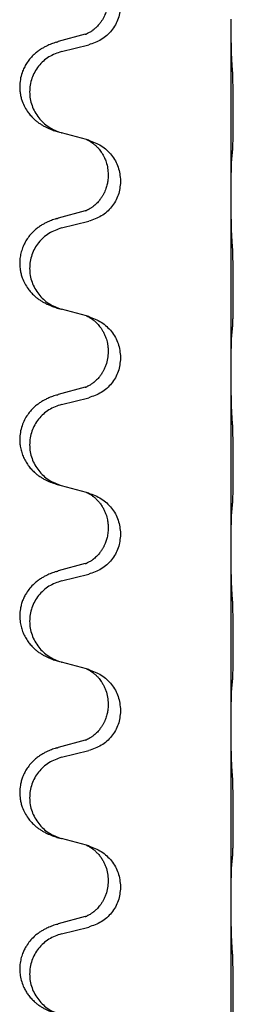
# Model space of a CAD drawing. Units: millimetres. Extents: x -554 to 1098, y -63 to 584.
# Drawn here: x 761 to 764, y 425 to 443 of the extents above; entities that cross this region are included whole.
import ezdxf

# ---------------------------------------------------------------- set-up
doc = ezdxf.new("R2010")
doc.units = ezdxf.units.MM

# ---------------------------------------------------------------- blocks, each defined once
blk = doc.blocks.new('HL50FU-0-110', base_point=(272.066, 260.709))
at = {"color": 7, "linetype": 'Continuous'}
for p, q in [((764.426, 442.555), (764.426, 442.57)), ((764.426, 439.395), (764.426, 442.555)), ((761.806, 442.301), (761.32, 442.168)), ((761.38, 441.99), (761.866, 442.11)), ((761.825, 440.407), (761.38, 440.528)), ((761.866, 440.395), (761.825, 440.407)), ((762.216, 439.776), (762.216, 439.761)), ((762.438, 439.664), (762.438, 439.649)), ((764.426, 439.38), (764.426, 439.395)), ((764.426, 436.22), (764.426, 439.38)), ((761.806, 439.126), (761.32, 438.993)), ((761.38, 438.815), (761.866, 438.935)), ((761.825, 437.232), (761.38, 437.353)), ((761.866, 437.22), (761.825, 437.232)), ((762.216, 436.601), (762.216, 436.586)), ((762.438, 436.489), (762.438, 436.474)), ((764.426, 436.205), (764.426, 436.22)), ((764.426, 433.045), (764.426, 436.205)), ((761.806, 435.951), (761.32, 435.818)), ((761.38, 435.64), (761.866, 435.76)), ((761.825, 434.057), (761.38, 434.178)), ((761.866, 434.045), (761.825, 434.057)), ((762.216, 433.426), (762.216, 433.411)), ((762.438, 433.314), (762.438, 433.299)), ((764.426, 433.03), (764.426, 433.045)), ((764.426, 429.87), (764.426, 433.03)), ((761.806, 432.776), (761.32, 432.643)), ((761.38, 432.465), (761.866, 432.585)), ((761.825, 430.882), (761.38, 431.003)), ((761.866, 430.87), (761.825, 430.882)), ((762.216, 430.251), (762.216, 430.236)), ((762.438, 430.139), (762.438, 430.124)), ((764.426, 429.855), (764.426, 429.87)), ((764.426, 426.695), (764.426, 429.855)), ((761.806, 429.601), (761.32, 429.468)), ((761.38, 429.29), (761.866, 429.41)), ((761.825, 427.707), (761.38, 427.828)), ((761.866, 427.695), (761.825, 427.707)), ((762.216, 427.076), (762.216, 427.061)), ((762.438, 426.964), (762.438, 426.949)), ((764.426, 426.68), (764.426, 426.695)), ((764.426, 423.52), (764.426, 426.68)), ((761.806, 426.426), (761.32, 426.293)), ((761.38, 426.115), (761.866, 426.235))]:
    blk.add_line(p, q, dxfattribs=at)
for points, knots in [([(762.216, 442.936), (762.216, 442.919), (762.215, 442.885), (762.21, 442.839), (762.203, 442.797), (762.194, 442.758), (762.183, 442.718), (762.168, 442.675), (762.149, 442.631), (762.125, 442.585), (762.098, 442.539), (762.068, 442.498), (762.037, 442.461), (762.01, 442.432), (761.983, 442.408), (761.964, 442.391), (761.95, 442.38), (761.937, 442.37), (761.922, 442.359), (761.901, 442.345), (761.878, 442.331), (761.858, 442.321), (761.843, 442.314), (761.837, 442.311), (761.834, 442.309)], [0, 0, 0, 0, 0.0508893, 0.1017866, 0.1393287, 0.176874, 0.2209095, 0.264948, 0.3149088, 0.3648761, 0.419423, 0.4739668, 0.5180756, 0.5621747, 0.5940498, 0.6259191, 0.6381141, 0.6503079, 0.6729752, 0.6956506, 0.7244509, 0.7532352, 0.7633491, 0.773463, 0.773463, 0.773463, 0.773463]), ([(762.438, 442.824), (762.43, 442.742), (762.413, 442.578), (762.286, 442.361), (762.101, 442.191), (761.944, 442.137), (761.866, 442.11)], [0, 0, 0, 0, 0.2452936, 0.4905862, 0.7359184, 0.9812533, 0.9812533, 0.9812533, 0.9812533]), ([(764.44, 441.799), (764.437, 441.841), (764.433, 441.925), (764.431, 442.032), (764.429, 442.119), (764.428, 442.183), (764.427, 442.241), (764.426, 442.32), (764.426, 442.425), (764.426, 442.512), (764.426, 442.555)], [0, 0, 0, 0, 0.1262599, 0.2525183, 0.321052, 0.3895852, 0.442554, 0.495523, 0.6262615, 0.7570001, 0.7570001, 0.7570001, 0.7570001]), ([(761.806, 442.301), (761.81, 442.302), (761.82, 442.305), (761.829, 442.308), (761.834, 442.309)], [0, 0, 0, 0, 0.01489689, 0.02979377, 0.02979377, 0.02979377, 0.02979377]), ([(761.287, 442.158), (761.257, 442.148), (761.196, 442.128), (761.119, 442.094), (761.053, 442.06), (760.997, 442.026), (760.941, 441.986), (760.88, 441.934), (760.819, 441.872), (760.762, 441.797), (760.715, 441.718), (760.673, 441.625), (760.641, 441.516), (760.627, 441.407), (760.628, 441.314), (760.636, 441.239), (760.65, 441.165), (760.676, 441.081), (760.717, 440.989), (760.771, 440.902), (760.829, 440.83), (760.882, 440.776), (760.935, 440.731), (760.985, 440.695), (761.037, 440.662), (761.088, 440.634), (761.14, 440.61), (761.203, 440.583), (761.279, 440.556), (761.339, 440.539), (761.369, 440.531)], [0, 0, 0, 0, 0.096027, 0.192052, 0.254299, 0.316552, 0.38856, 0.460594, 0.555567, 0.650545, 0.741082, 0.831673, 0.956368, 1.081031, 1.157924, 1.234748, 1.308669, 1.382641, 1.496427, 1.610238, 1.691569, 1.772838, 1.836215, 1.899587, 1.958726, 2.017864, 2.074493, 2.13112, 2.223999, 2.31688, 2.31688, 2.31688, 2.31688]), ([(761.287, 442.158), (761.293, 442.16), (761.304, 442.163), (761.315, 442.166), (761.32, 442.168)], [0, 0, 0, 0, 0.01712211, 0.03424421, 0.03424421, 0.03424421, 0.03424421]), ([(761.38, 441.99), (761.301, 441.962), (761.143, 441.907), (760.987, 441.762), (760.894, 441.623), (760.843, 441.509), (760.812, 441.387), (760.802, 441.262), (760.813, 441.137), (760.845, 441.016), (760.897, 440.901), (760.988, 440.764), (761.14, 440.62), (761.293, 440.56), (761.369, 440.531)], [0, 0, 0, 0, 0.248898, 0.497791, 0.622697, 0.747676, 0.872611, 0.997478, 1.12239, 1.247373, 1.372424, 1.497405, 1.740933, 1.984464, 1.984464, 1.984464, 1.984464]), ([(764.451, 440.185), (764.452, 440.198), (764.454, 440.224), (764.455, 440.26), (764.457, 440.295), (764.458, 440.33), (764.459, 440.369), (764.46, 440.414), (764.461, 440.462), (764.461, 440.515), (764.462, 440.572), (764.463, 440.634), (764.463, 440.698), (764.463, 440.765), (764.464, 440.834), (764.464, 440.903), (764.464, 440.973), (764.463, 441.041), (764.463, 441.108), (764.462, 441.171), (764.462, 441.233), (764.461, 441.289), (764.46, 441.344), (764.459, 441.397), (764.458, 441.451), (764.457, 441.512), (764.455, 441.577), (764.452, 441.624), (764.451, 441.647)], [0, 0, 0, 0, 0.038853, 0.077709, 0.110153, 0.142595, 0.184238, 0.225881, 0.276792, 0.327702, 0.387232, 0.446762, 0.512955, 0.579148, 0.648877, 0.718606, 0.788125, 0.857644, 0.923219, 0.988793, 1.048028, 1.107262, 1.159001, 1.210739, 1.266824, 1.322909, 1.392873, 1.462834, 1.462834, 1.462834, 1.462834]), ([(761.369, 440.531), (761.371, 440.53), (761.375, 440.529), (761.378, 440.528), (761.38, 440.528)], [0, 0, 0, 0, 0.00603732, 0.01207464, 0.01207464, 0.01207464, 0.01207464]), ([(761.825, 440.407), (761.829, 440.405), (761.837, 440.402), (761.854, 440.394), (761.875, 440.383), (761.898, 440.369), (761.918, 440.356), (761.934, 440.344), (761.947, 440.335), (761.968, 440.318), (761.999, 440.291), (762.035, 440.253), (762.066, 440.216), (762.09, 440.183), (762.109, 440.153), (762.124, 440.128), (762.138, 440.103), (762.152, 440.074), (762.166, 440.04), (762.189, 439.978), (762.211, 439.89), (762.214, 439.814), (762.216, 439.776)], [0, 0, 0, 0, 0.0132133, 0.0264267, 0.0552582, 0.0841047, 0.1068313, 0.1295493, 0.1417842, 0.1540213, 0.2101073, 0.266222, 0.3112294, 0.3562183, 0.3866592, 0.417099, 0.4448903, 0.4726818, 0.5139975, 0.5553235, 0.6695716, 0.7838613, 0.7838613, 0.7838613, 0.7838613]), ([(761.866, 440.395), (761.944, 440.366), (762.101, 440.307), (762.285, 440.133), (762.413, 439.914), (762.43, 439.747), (762.438, 439.664)], [0, 0, 0, 0, 0.2476959, 0.4953848, 0.743561, 0.9917429, 0.9917429, 0.9917429, 0.9917429]), ([(764.44, 440.083), (764.441, 440.091), (764.442, 440.108), (764.445, 440.133), (764.448, 440.159), (764.45, 440.176), (764.451, 440.185)], [0, 0, 0, 0, 0.0251849, 0.0503698, 0.076599, 0.1028283, 0.1028283, 0.1028283, 0.1028283]), ([(764.426, 439.395), (764.426, 439.441), (764.426, 439.531), (764.427, 439.641), (764.428, 439.724), (764.428, 439.778), (764.429, 439.828), (764.431, 439.894), (764.432, 439.979), (764.437, 440.048), (764.44, 440.083)], [0, 0, 0, 0, 0.1361268, 0.2722536, 0.3288234, 0.3853922, 0.4326156, 0.4798416, 0.5837625, 0.6876694, 0.6876694, 0.6876694, 0.6876694]), ([(762.216, 439.761), (762.216, 439.744), (762.215, 439.71), (762.21, 439.664), (762.203, 439.622), (762.194, 439.583), (762.183, 439.543), (762.168, 439.5), (762.149, 439.456), (762.13, 439.42), (762.115, 439.393), (762.102, 439.372), (762.087, 439.35), (762.068, 439.324), (762.047, 439.297), (762.021, 439.268), (761.992, 439.24), (761.967, 439.218), (761.95, 439.205), (761.937, 439.195), (761.922, 439.184), (761.901, 439.17), (761.878, 439.156), (761.858, 439.146), (761.843, 439.139), (761.837, 439.136), (761.834, 439.134)], [0, 0, 0, 0, 0.0508893, 0.1017866, 0.139329, 0.1768739, 0.2209078, 0.2649481, 0.3149175, 0.3648756, 0.3860574, 0.4072365, 0.437074, 0.4669157, 0.5037754, 0.5406394, 0.5832943, 0.6259392, 0.6381345, 0.650328, 0.6729951, 0.6956706, 0.724471, 0.7532552, 0.7633692, 0.7734831, 0.7734831, 0.7734831, 0.7734831]), ([(762.438, 439.649), (762.43, 439.567), (762.413, 439.403), (762.286, 439.186), (762.101, 439.016), (761.944, 438.962), (761.866, 438.935)], [0, 0, 0, 0, 0.2452936, 0.4905862, 0.7359184, 0.9812533, 0.9812533, 0.9812533, 0.9812533]), ([(764.44, 438.624), (764.437, 438.666), (764.433, 438.75), (764.431, 438.857), (764.429, 438.944), (764.428, 439.008), (764.427, 439.066), (764.426, 439.145), (764.426, 439.25), (764.426, 439.337), (764.426, 439.38)], [0, 0, 0, 0, 0.1262599, 0.2525183, 0.321052, 0.3895852, 0.442554, 0.495523, 0.6262615, 0.7570001, 0.7570001, 0.7570001, 0.7570001]), ([(761.806, 439.126), (761.81, 439.127), (761.82, 439.13), (761.829, 439.133), (761.834, 439.134)], [0, 0, 0, 0, 0.01489689, 0.02979377, 0.02979377, 0.02979377, 0.02979377]), ([(761.287, 438.983), (761.257, 438.973), (761.196, 438.953), (761.119, 438.919), (761.053, 438.885), (760.997, 438.851), (760.941, 438.811), (760.88, 438.759), (760.819, 438.697), (760.762, 438.622), (760.715, 438.543), (760.676, 438.457), (760.648, 438.364), (760.63, 438.264), (760.626, 438.163), (760.634, 438.071), (760.65, 437.99), (760.676, 437.906), (760.717, 437.814), (760.771, 437.727), (760.829, 437.655), (760.882, 437.601), (760.935, 437.556), (760.985, 437.52), (761.037, 437.487), (761.088, 437.459), (761.14, 437.435), (761.203, 437.408), (761.279, 437.381), (761.339, 437.364), (761.369, 437.356)], [0, 0, 0, 0, 0.096027, 0.192052, 0.254299, 0.316552, 0.388561, 0.460594, 0.555562, 0.650546, 0.741108, 0.831671, 0.932613, 1.033587, 1.134224, 1.234798, 1.308736, 1.382692, 1.496471, 1.610288, 1.69162, 1.772888, 1.836265, 1.899636, 1.958776, 2.017914, 2.074543, 2.13117, 2.224049, 2.31693, 2.31693, 2.31693, 2.31693]), ([(761.287, 438.983), (761.293, 438.985), (761.304, 438.988), (761.315, 438.991), (761.32, 438.993)], [0, 0, 0, 0, 0.01712211, 0.03424421, 0.03424421, 0.03424421, 0.03424421]), ([(761.38, 438.815), (761.301, 438.787), (761.143, 438.732), (760.987, 438.587), (760.894, 438.448), (760.843, 438.334), (760.812, 438.212), (760.802, 438.087), (760.813, 437.962), (760.845, 437.841), (760.897, 437.726), (760.988, 437.589), (761.14, 437.445), (761.293, 437.385), (761.369, 437.356)], [0, 0, 0, 0, 0.248898, 0.497791, 0.622697, 0.747676, 0.872611, 0.997478, 1.12239, 1.247373, 1.372424, 1.497405, 1.740933, 1.984464, 1.984464, 1.984464, 1.984464]), ([(764.451, 437.01), (764.452, 437.023), (764.454, 437.049), (764.455, 437.085), (764.457, 437.12), (764.458, 437.155), (764.459, 437.194), (764.46, 437.239), (764.461, 437.287), (764.461, 437.34), (764.462, 437.397), (764.463, 437.459), (764.463, 437.523), (764.463, 437.59), (764.464, 437.659), (764.464, 437.728), (764.464, 437.798), (764.463, 437.866), (764.463, 437.933), (764.462, 437.996), (764.462, 438.058), (764.461, 438.114), (764.46, 438.169), (764.459, 438.222), (764.458, 438.276), (764.457, 438.337), (764.455, 438.402), (764.452, 438.449), (764.451, 438.472)], [0, 0, 0, 0, 0.038853, 0.077709, 0.110153, 0.142595, 0.184238, 0.225881, 0.276792, 0.327702, 0.387232, 0.446762, 0.512955, 0.579148, 0.648877, 0.718606, 0.788125, 0.857644, 0.923219, 0.988793, 1.048028, 1.107262, 1.159001, 1.210739, 1.266824, 1.322909, 1.392873, 1.462834, 1.462834, 1.462834, 1.462834]), ([(761.825, 437.232), (761.829, 437.23), (761.837, 437.227), (761.854, 437.219), (761.875, 437.208), (761.898, 437.194), (761.918, 437.181), (761.934, 437.169), (761.947, 437.16), (761.961, 437.148), (761.981, 437.132), (762.007, 437.107), (762.035, 437.078), (762.066, 437.041), (762.096, 436.999), (762.126, 436.95), (762.153, 436.897), (762.175, 436.842), (762.192, 436.789), (762.205, 436.733), (762.214, 436.67), (762.215, 436.624), (762.216, 436.601)], [0, 0, 0, 0, 0.0132133, 0.0264267, 0.0552583, 0.0841047, 0.106831, 0.1295493, 0.1417847, 0.1540213, 0.1860795, 0.2181437, 0.2625952, 0.3070553, 0.3620734, 0.417102, 0.4791835, 0.5412621, 0.5937562, 0.6462412, 0.7151332, 0.7840031, 0.7840031, 0.7840031, 0.7840031]), ([(761.866, 437.22), (761.944, 437.191), (762.101, 437.132), (762.285, 436.958), (762.413, 436.739), (762.43, 436.572), (762.438, 436.489)], [0, 0, 0, 0, 0.2476959, 0.4953848, 0.743561, 0.9917429, 0.9917429, 0.9917429, 0.9917429]), ([(764.426, 436.22), (764.426, 436.266), (764.426, 436.356), (764.427, 436.466), (764.428, 436.549), (764.428, 436.603), (764.429, 436.653), (764.431, 436.719), (764.432, 436.804), (764.437, 436.873), (764.44, 436.908)], [0, 0, 0, 0, 0.1361268, 0.2722536, 0.3288234, 0.3853922, 0.4326156, 0.4798416, 0.5837625, 0.6876694, 0.6876694, 0.6876694, 0.6876694]), ([(764.44, 436.908), (764.441, 436.916), (764.442, 436.933), (764.445, 436.958), (764.448, 436.984), (764.45, 437.001), (764.451, 437.01)], [0, 0, 0, 0, 0.0251849, 0.0503698, 0.076599, 0.1028283, 0.1028283, 0.1028283, 0.1028283]), ([(762.216, 436.586), (762.214, 436.545), (762.21, 436.464), (762.183, 436.365), (762.153, 436.29), (762.132, 436.248), (762.115, 436.218), (762.102, 436.197), (762.087, 436.175), (762.068, 436.149), (762.047, 436.122), (762.021, 436.093), (761.992, 436.065), (761.967, 436.043), (761.95, 436.03), (761.937, 436.02), (761.922, 436.009), (761.901, 435.995), (761.878, 435.981), (761.858, 435.971), (761.843, 435.964), (761.837, 435.961), (761.834, 435.959)], [0, 0, 0, 0, 0.1218157, 0.2436287, 0.3041316, 0.3646057, 0.3857879, 0.4069666, 0.436804, 0.4666459, 0.5035056, 0.5403696, 0.5830245, 0.6256693, 0.6378646, 0.6500582, 0.6727252, 0.6954008, 0.7242011, 0.7529854, 0.7630993, 0.7732132, 0.7732132, 0.7732132, 0.7732132]), ([(762.438, 436.474), (762.43, 436.392), (762.413, 436.228), (762.286, 436.011), (762.101, 435.841), (761.944, 435.787), (761.866, 435.76)], [0, 0, 0, 0, 0.2452936, 0.4905862, 0.7359184, 0.9812533, 0.9812533, 0.9812533, 0.9812533]), ([(764.44, 435.449), (764.437, 435.491), (764.433, 435.575), (764.431, 435.682), (764.429, 435.769), (764.428, 435.833), (764.427, 435.891), (764.426, 435.97), (764.426, 436.075), (764.426, 436.162), (764.426, 436.205)], [0, 0, 0, 0, 0.1262599, 0.2525183, 0.321052, 0.3895852, 0.442554, 0.495523, 0.6262616, 0.7570001, 0.7570001, 0.7570001, 0.7570001]), ([(761.806, 435.951), (761.81, 435.952), (761.82, 435.955), (761.829, 435.958), (761.834, 435.959)], [0, 0, 0, 0, 0.01489689, 0.02979377, 0.02979377, 0.02979377, 0.02979377]), ([(761.287, 435.808), (761.257, 435.798), (761.196, 435.778), (761.119, 435.744), (761.053, 435.71), (760.997, 435.676), (760.941, 435.636), (760.885, 435.589), (760.833, 435.536), (760.778, 435.469), (760.724, 435.386), (760.675, 435.281), (760.641, 435.166), (760.627, 435.057), (760.628, 434.964), (760.636, 434.882), (760.655, 434.796), (760.685, 434.707), (760.727, 434.622), (760.775, 434.546), (760.829, 434.48), (760.882, 434.426), (760.935, 434.381), (760.985, 434.345), (761.037, 434.312), (761.088, 434.284), (761.14, 434.26), (761.203, 434.233), (761.279, 434.206), (761.339, 434.189), (761.369, 434.181)], [0, 0, 0, 0, 0.096027, 0.192052, 0.254297, 0.316552, 0.388573, 0.460593, 0.535277, 0.609989, 0.720761, 0.831646, 0.956381, 1.081006, 1.157882, 1.234724, 1.328115, 1.421549, 1.515907, 1.610245, 1.691559, 1.772844, 1.836224, 1.899593, 1.958732, 2.01787, 2.0745, 2.131126, 2.224005, 2.316886, 2.316886, 2.316886, 2.316886]), ([(761.287, 435.808), (761.293, 435.81), (761.304, 435.813), (761.315, 435.816), (761.32, 435.818)], [0, 0, 0, 0, 0.01712211, 0.03424421, 0.03424421, 0.03424421, 0.03424421]), ([(761.38, 435.64), (761.301, 435.612), (761.143, 435.557), (760.987, 435.412), (760.894, 435.273), (760.843, 435.159), (760.812, 435.037), (760.802, 434.912), (760.813, 434.787), (760.845, 434.666), (760.897, 434.551), (760.988, 434.414), (761.14, 434.27), (761.293, 434.21), (761.369, 434.181)], [0, 0, 0, 0, 0.248898, 0.497791, 0.622697, 0.747676, 0.872611, 0.997478, 1.12239, 1.247373, 1.372424, 1.497405, 1.740933, 1.984464, 1.984464, 1.984464, 1.984464]), ([(764.451, 433.835), (764.452, 433.848), (764.454, 433.874), (764.455, 433.91), (764.457, 433.945), (764.458, 433.98), (764.459, 434.019), (764.46, 434.064), (764.461, 434.112), (764.461, 434.165), (764.462, 434.222), (764.463, 434.284), (764.463, 434.348), (764.463, 434.415), (764.464, 434.484), (764.464, 434.553), (764.464, 434.623), (764.463, 434.691), (764.463, 434.758), (764.462, 434.821), (764.462, 434.883), (764.461, 434.939), (764.46, 434.994), (764.459, 435.047), (764.458, 435.101), (764.457, 435.162), (764.455, 435.227), (764.452, 435.274), (764.451, 435.297)], [0, 0, 0, 0, 0.038853, 0.077709, 0.110153, 0.142595, 0.184238, 0.225881, 0.276792, 0.327702, 0.387232, 0.446762, 0.512955, 0.579148, 0.648877, 0.718606, 0.788125, 0.857644, 0.923219, 0.988793, 1.048028, 1.107262, 1.159001, 1.210739, 1.266824, 1.322909, 1.392873, 1.462834, 1.462834, 1.462834, 1.462834]), ([(761.825, 434.057), (761.829, 434.055), (761.837, 434.052), (761.854, 434.044), (761.875, 434.033), (761.898, 434.019), (761.918, 434.006), (761.934, 433.994), (761.947, 433.985), (761.97, 433.967), (762.004, 433.936), (762.049, 433.888), (762.089, 433.835), (762.124, 433.779), (762.153, 433.722), (762.175, 433.667), (762.192, 433.614), (762.205, 433.558), (762.214, 433.495), (762.215, 433.449), (762.216, 433.426)], [0, 0, 0, 0, 0.0132133, 0.0264267, 0.0552582, 0.0841047, 0.1068313, 0.1295493, 0.1417842, 0.1540213, 0.2174845, 0.2810014, 0.3490315, 0.4170499, 0.4791353, 0.5412099, 0.5937031, 0.646189, 0.7150811, 0.7839509, 0.7839509, 0.7839509, 0.7839509]), ([(761.866, 434.045), (761.944, 434.016), (762.101, 433.957), (762.285, 433.783), (762.413, 433.564), (762.43, 433.397), (762.438, 433.314)], [0, 0, 0, 0, 0.2476959, 0.4953848, 0.743561, 0.9917429, 0.9917429, 0.9917429, 0.9917429]), ([(764.426, 433.045), (764.426, 433.091), (764.426, 433.181), (764.427, 433.291), (764.428, 433.374), (764.428, 433.428), (764.429, 433.478), (764.431, 433.544), (764.432, 433.629), (764.437, 433.698), (764.44, 433.733)], [0, 0, 0, 0, 0.1361268, 0.2722536, 0.3288234, 0.3853922, 0.4326156, 0.4798416, 0.5837625, 0.6876694, 0.6876694, 0.6876694, 0.6876694]), ([(764.44, 433.733), (764.441, 433.741), (764.442, 433.758), (764.445, 433.783), (764.448, 433.809), (764.45, 433.826), (764.451, 433.835)], [0, 0, 0, 0, 0.0251849, 0.0503698, 0.076599, 0.1028283, 0.1028283, 0.1028283, 0.1028283]), ([(762.216, 433.411), (762.215, 433.379), (762.212, 433.317), (762.197, 433.243), (762.181, 433.189), (762.17, 433.156), (762.158, 433.126), (762.146, 433.101), (762.136, 433.08), (762.126, 433.061), (762.115, 433.043), (762.102, 433.022), (762.087, 433), (762.068, 432.974), (762.047, 432.947), (762.021, 432.918), (761.992, 432.89), (761.967, 432.868), (761.95, 432.855), (761.937, 432.845), (761.922, 432.834), (761.901, 432.82), (761.878, 432.806), (761.858, 432.796), (761.843, 432.789), (761.837, 432.786), (761.834, 432.784)], [0, 0, 0, 0, 0.0938929, 0.1877688, 0.2252303, 0.2626894, 0.2926552, 0.3226172, 0.3437048, 0.3647925, 0.3859729, 0.4071533, 0.4369912, 0.4668326, 0.5036922, 0.5405563, 0.5832112, 0.625856, 0.6380513, 0.6502449, 0.6729119, 0.6955875, 0.7243878, 0.7531721, 0.763286, 0.7733999, 0.7733999, 0.7733999, 0.7733999]), ([(762.438, 433.299), (762.43, 433.217), (762.413, 433.053), (762.286, 432.836), (762.101, 432.666), (761.944, 432.612), (761.866, 432.585)], [0, 0, 0, 0, 0.2452936, 0.4905862, 0.7359184, 0.9812533, 0.9812533, 0.9812533, 0.9812533]), ([(764.44, 432.274), (764.437, 432.316), (764.433, 432.4), (764.431, 432.499), (764.429, 432.572), (764.428, 432.628), (764.428, 432.693), (764.427, 432.787), (764.426, 432.9), (764.426, 432.987), (764.426, 433.03)], [0, 0, 0, 0, 0.1262599, 0.2525183, 0.2984002, 0.3442818, 0.4199023, 0.495523, 0.6262616, 0.7570001, 0.7570001, 0.7570001, 0.7570001]), ([(761.806, 432.776), (761.81, 432.777), (761.82, 432.78), (761.829, 432.783), (761.834, 432.784)], [0, 0, 0, 0, 0.01489689, 0.02979377, 0.02979377, 0.02979377, 0.02979377]), ([(761.287, 432.633), (761.257, 432.623), (761.196, 432.603), (761.119, 432.569), (761.053, 432.535), (760.997, 432.501), (760.941, 432.461), (760.876, 432.406), (760.809, 432.335), (760.751, 432.255), (760.709, 432.179), (760.678, 432.11), (760.654, 432.037), (760.634, 431.946), (760.625, 431.837), (760.633, 431.723), (760.655, 431.621), (760.685, 431.532), (760.727, 431.447), (760.775, 431.371), (760.829, 431.305), (760.882, 431.251), (760.935, 431.206), (760.985, 431.17), (761.037, 431.137), (761.088, 431.109), (761.14, 431.085), (761.203, 431.058), (761.279, 431.031), (761.339, 431.014), (761.369, 431.006)], [0, 0, 0, 0, 0.096027, 0.192052, 0.254301, 0.316552, 0.388552, 0.460594, 0.570532, 0.680463, 0.75608, 0.83165, 0.908427, 0.985271, 1.109979, 1.234725, 1.328168, 1.421553, 1.5159, 1.610248, 1.691564, 1.772848, 1.836227, 1.899596, 1.958735, 2.017874, 2.074503, 2.13113, 2.224009, 2.316889, 2.316889, 2.316889, 2.316889]), ([(761.287, 432.633), (761.293, 432.635), (761.304, 432.638), (761.315, 432.641), (761.32, 432.643)], [0, 0, 0, 0, 0.01712211, 0.03424421, 0.03424421, 0.03424421, 0.03424421]), ([(761.38, 432.465), (761.301, 432.437), (761.143, 432.382), (760.987, 432.237), (760.894, 432.098), (760.843, 431.984), (760.812, 431.862), (760.802, 431.737), (760.813, 431.612), (760.845, 431.491), (760.897, 431.376), (760.988, 431.239), (761.14, 431.095), (761.293, 431.035), (761.369, 431.006)], [0, 0, 0, 0, 0.248898, 0.497791, 0.622697, 0.747676, 0.872611, 0.997478, 1.12239, 1.247373, 1.372424, 1.497405, 1.740933, 1.984464, 1.984464, 1.984464, 1.984464]), ([(764.451, 430.66), (764.452, 430.673), (764.454, 430.699), (764.455, 430.735), (764.457, 430.77), (764.458, 430.805), (764.459, 430.844), (764.46, 430.889), (764.461, 430.937), (764.461, 430.99), (764.462, 431.047), (764.463, 431.109), (764.463, 431.173), (764.463, 431.24), (764.464, 431.309), (764.464, 431.378), (764.464, 431.448), (764.463, 431.516), (764.463, 431.583), (764.462, 431.646), (764.462, 431.708), (764.461, 431.764), (764.46, 431.819), (764.459, 431.872), (764.458, 431.926), (764.457, 431.987), (764.455, 432.052), (764.452, 432.099), (764.451, 432.122)], [0, 0, 0, 0, 0.038853, 0.077709, 0.110153, 0.142595, 0.184238, 0.225881, 0.276792, 0.327702, 0.387232, 0.446762, 0.512955, 0.579148, 0.648877, 0.718606, 0.788125, 0.857644, 0.923219, 0.988793, 1.048028, 1.107262, 1.159001, 1.210739, 1.266824, 1.322909, 1.392873, 1.462834, 1.462834, 1.462834, 1.462834]), ([(761.825, 430.882), (761.829, 430.88), (761.837, 430.877), (761.854, 430.869), (761.875, 430.858), (761.898, 430.844), (761.918, 430.831), (761.934, 430.819), (761.947, 430.81), (761.968, 430.793), (761.999, 430.766), (762.035, 430.728), (762.066, 430.691), (762.09, 430.658), (762.109, 430.628), (762.13, 430.594), (762.153, 430.548), (762.183, 430.473), (762.21, 430.373), (762.214, 430.292), (762.216, 430.251)], [0, 0, 0, 0, 0.0132133, 0.0264267, 0.0552582, 0.0841047, 0.1068313, 0.1295493, 0.1417842, 0.1540213, 0.2101072, 0.266222, 0.3112305, 0.3562182, 0.3866562, 0.4170992, 0.4779129, 0.5387497, 0.6612617, 0.7837765, 0.7837765, 0.7837765, 0.7837765]), ([(761.866, 430.87), (761.944, 430.841), (762.101, 430.782), (762.285, 430.608), (762.413, 430.389), (762.43, 430.222), (762.438, 430.139)], [0, 0, 0, 0, 0.2476959, 0.4953848, 0.743561, 0.9917429, 0.9917429, 0.9917429, 0.9917429]), ([(764.426, 429.87), (764.426, 429.916), (764.426, 430.006), (764.427, 430.116), (764.428, 430.199), (764.428, 430.253), (764.429, 430.303), (764.431, 430.369), (764.432, 430.454), (764.437, 430.523), (764.44, 430.558)], [0, 0, 0, 0, 0.1361268, 0.2722536, 0.3288234, 0.3853922, 0.4326156, 0.4798416, 0.5837625, 0.6876694, 0.6876694, 0.6876694, 0.6876694]), ([(764.44, 430.558), (764.441, 430.566), (764.442, 430.583), (764.445, 430.608), (764.448, 430.634), (764.45, 430.651), (764.451, 430.66)], [0, 0, 0, 0, 0.0251849, 0.0503698, 0.076599, 0.1028283, 0.1028283, 0.1028283, 0.1028283]), ([(762.216, 430.236), (762.216, 430.219), (762.215, 430.185), (762.21, 430.139), (762.203, 430.097), (762.194, 430.058), (762.183, 430.018), (762.168, 429.975), (762.149, 429.931), (762.13, 429.895), (762.115, 429.868), (762.102, 429.847), (762.087, 429.825), (762.068, 429.799), (762.047, 429.772), (762.021, 429.743), (761.992, 429.715), (761.967, 429.693), (761.95, 429.68), (761.937, 429.67), (761.922, 429.659), (761.901, 429.645), (761.878, 429.631), (761.858, 429.621), (761.843, 429.614), (761.837, 429.611), (761.834, 429.609)], [0, 0, 0, 0, 0.0508893, 0.1017866, 0.139329, 0.1768739, 0.2209078, 0.2649481, 0.3149175, 0.3648756, 0.3860574, 0.4072365, 0.437074, 0.4669157, 0.5037754, 0.5406394, 0.5832943, 0.6259392, 0.6381345, 0.650328, 0.6729951, 0.6956706, 0.724471, 0.7532552, 0.7633692, 0.7734831, 0.7734831, 0.7734831, 0.7734831]), ([(762.438, 430.124), (762.43, 430.042), (762.413, 429.878), (762.286, 429.661), (762.101, 429.491), (761.944, 429.437), (761.866, 429.41)], [0, 0, 0, 0, 0.2452936, 0.4905862, 0.7359184, 0.9812533, 0.9812533, 0.9812533, 0.9812533]), ([(764.44, 429.099), (764.437, 429.141), (764.433, 429.225), (764.431, 429.324), (764.429, 429.397), (764.428, 429.453), (764.428, 429.518), (764.427, 429.612), (764.426, 429.725), (764.426, 429.812), (764.426, 429.855)], [0, 0, 0, 0, 0.1262599, 0.2525183, 0.2984002, 0.3442818, 0.4199023, 0.495523, 0.6262616, 0.7570001, 0.7570001, 0.7570001, 0.7570001]), ([(761.287, 429.458), (761.293, 429.46), (761.304, 429.463), (761.315, 429.466), (761.32, 429.468)], [0, 0, 0, 0, 0.01712211, 0.03424421, 0.03424421, 0.03424421, 0.03424421]), ([(761.806, 429.601), (761.81, 429.602), (761.82, 429.605), (761.829, 429.608), (761.834, 429.609)], [0, 0, 0, 0, 0.01489689, 0.02979377, 0.02979377, 0.02979377, 0.02979377]), ([(761.287, 429.458), (761.257, 429.448), (761.196, 429.428), (761.119, 429.394), (761.053, 429.36), (760.997, 429.326), (760.941, 429.286), (760.88, 429.234), (760.819, 429.172), (760.762, 429.097), (760.715, 429.018), (760.68, 428.939), (760.654, 428.862), (760.634, 428.771), (760.625, 428.662), (760.632, 428.554), (760.65, 428.465), (760.676, 428.381), (760.717, 428.289), (760.771, 428.202), (760.829, 428.13), (760.882, 428.076), (760.935, 428.031), (760.985, 427.995), (761.037, 427.962), (761.088, 427.934), (761.14, 427.91), (761.203, 427.883), (761.279, 427.856), (761.339, 427.839), (761.369, 427.831)], [0, 0, 0, 0, 0.096027, 0.192052, 0.254299, 0.316552, 0.388562, 0.460594, 0.555556, 0.650547, 0.741131, 0.83167, 0.908455, 0.985292, 1.110027, 1.234743, 1.3087, 1.382638, 1.49641, 1.610233, 1.691566, 1.772834, 1.83621, 1.899582, 1.958721, 2.01786, 2.074489, 2.131116, 2.223995, 2.316875, 2.316875, 2.316875, 2.316875]), ([(761.38, 429.29), (761.301, 429.262), (761.143, 429.207), (760.987, 429.062), (760.894, 428.923), (760.843, 428.809), (760.812, 428.687), (760.802, 428.562), (760.813, 428.437), (760.845, 428.316), (760.897, 428.201), (760.988, 428.064), (761.14, 427.92), (761.293, 427.86), (761.369, 427.831)], [0, 0, 0, 0, 0.248898, 0.497791, 0.622697, 0.747676, 0.872611, 0.997478, 1.12239, 1.247373, 1.372424, 1.497405, 1.740933, 1.984464, 1.984464, 1.984464, 1.984464]), ([(764.451, 427.485), (764.452, 427.498), (764.454, 427.524), (764.455, 427.56), (764.457, 427.595), (764.458, 427.63), (764.459, 427.669), (764.46, 427.714), (764.461, 427.762), (764.461, 427.815), (764.462, 427.872), (764.463, 427.934), (764.463, 427.998), (764.463, 428.065), (764.464, 428.134), (764.464, 428.203), (764.464, 428.273), (764.463, 428.341), (764.463, 428.408), (764.462, 428.471), (764.462, 428.533), (764.461, 428.589), (764.46, 428.644), (764.459, 428.697), (764.458, 428.751), (764.457, 428.812), (764.455, 428.877), (764.452, 428.924), (764.451, 428.947)], [0, 0, 0, 0, 0.038853, 0.077709, 0.110153, 0.142595, 0.184238, 0.225881, 0.276792, 0.327702, 0.387232, 0.446762, 0.512955, 0.579148, 0.648877, 0.718606, 0.788125, 0.857644, 0.923219, 0.988793, 1.048028, 1.107262, 1.159001, 1.210739, 1.266824, 1.322909, 1.392873, 1.462834, 1.462834, 1.462834, 1.462834]), ([(761.825, 427.707), (761.829, 427.705), (761.837, 427.702), (761.854, 427.694), (761.875, 427.683), (761.898, 427.669), (761.918, 427.656), (761.934, 427.644), (761.947, 427.635), (761.97, 427.617), (762.004, 427.586), (762.049, 427.538), (762.089, 427.485), (762.124, 427.43), (762.153, 427.373), (762.183, 427.298), (762.21, 427.198), (762.214, 427.117), (762.216, 427.076)], [0, 0, 0, 0, 0.0132133, 0.0264267, 0.0552582, 0.0841047, 0.1068313, 0.1295493, 0.1417842, 0.1540213, 0.2174842, 0.2810014, 0.3490331, 0.4170499, 0.477878, 0.5387009, 0.661213, 0.7837277, 0.7837277, 0.7837277, 0.7837277]), ([(761.866, 427.695), (761.944, 427.666), (762.101, 427.607), (762.285, 427.433), (762.413, 427.214), (762.43, 427.047), (762.438, 426.964)], [0, 0, 0, 0, 0.2476959, 0.4953848, 0.743561, 0.9917429, 0.9917429, 0.9917429, 0.9917429]), ([(764.426, 426.695), (764.426, 426.741), (764.426, 426.831), (764.427, 426.941), (764.428, 427.024), (764.428, 427.078), (764.429, 427.128), (764.431, 427.194), (764.432, 427.279), (764.437, 427.348), (764.44, 427.383)], [0, 0, 0, 0, 0.1361268, 0.2722536, 0.3288234, 0.3853922, 0.4326156, 0.4798416, 0.5837625, 0.6876694, 0.6876694, 0.6876694, 0.6876694]), ([(764.44, 427.383), (764.441, 427.391), (764.442, 427.408), (764.445, 427.433), (764.448, 427.459), (764.45, 427.476), (764.451, 427.485)], [0, 0, 0, 0, 0.0251849, 0.0503698, 0.076599, 0.1028283, 0.1028283, 0.1028283, 0.1028283]), ([(762.216, 427.061), (762.214, 427.02), (762.21, 426.939), (762.183, 426.84), (762.153, 426.765), (762.127, 426.713), (762.098, 426.664), (762.068, 426.623), (762.037, 426.586), (762.01, 426.557), (761.983, 426.533), (761.964, 426.516), (761.95, 426.505), (761.937, 426.495), (761.922, 426.484), (761.901, 426.47), (761.878, 426.456), (761.858, 426.446), (761.843, 426.439), (761.837, 426.436), (761.834, 426.434)], [0, 0, 0, 0, 0.1218157, 0.2436287, 0.3041191, 0.3646066, 0.4191562, 0.4736975, 0.5178058, 0.5619054, 0.5937805, 0.6256498, 0.6378448, 0.6500386, 0.6727059, 0.6953812, 0.7241815, 0.7529658, 0.7630797, 0.7731936, 0.7731936, 0.7731936, 0.7731936]), ([(762.438, 426.949), (762.43, 426.867), (762.413, 426.703), (762.286, 426.486), (762.101, 426.316), (761.944, 426.262), (761.866, 426.235)], [0, 0, 0, 0, 0.2452936, 0.4905862, 0.7359184, 0.9812533, 0.9812533, 0.9812533, 0.9812533]), ([(764.44, 425.924), (764.437, 425.966), (764.433, 426.05), (764.431, 426.154), (764.429, 426.235), (764.428, 426.296), (764.427, 426.357), (764.426, 426.442), (764.426, 426.55), (764.426, 426.637), (764.426, 426.68)], [0, 0, 0, 0, 0.1262599, 0.2525183, 0.3120942, 0.3716697, 0.4335963, 0.495523, 0.6262616, 0.7570001, 0.7570001, 0.7570001, 0.7570001]), ([(761.287, 426.283), (761.257, 426.273), (761.196, 426.253), (761.119, 426.219), (761.053, 426.185), (760.997, 426.151), (760.941, 426.111), (760.876, 426.056), (760.809, 425.985), (760.751, 425.905), (760.709, 425.829), (760.675, 425.752), (760.648, 425.664), (760.63, 425.564), (760.626, 425.463), (760.635, 425.358), (760.66, 425.251), (760.696, 425.157), (760.737, 425.08), (760.78, 425.016), (760.829, 424.955), (760.882, 424.901), (760.935, 424.856), (760.985, 424.82), (761.037, 424.787), (761.088, 424.759), (761.14, 424.735), (761.203, 424.708), (761.279, 424.681), (761.339, 424.664), (761.369, 424.656)], [0, 0, 0, 0, 0.096027, 0.192052, 0.254301, 0.316552, 0.388551, 0.460594, 0.570538, 0.680462, 0.756061, 0.83165, 0.932584, 1.033563, 1.134158, 1.234778, 1.348478, 1.462125, 1.536211, 1.610266, 1.691564, 1.772865, 1.836247, 1.899613, 1.958751, 2.017891, 2.07452, 2.131147, 2.224026, 2.316907, 2.316907, 2.316907, 2.316907]), ([(761.287, 426.283), (761.293, 426.285), (761.304, 426.288), (761.315, 426.291), (761.32, 426.293)], [0, 0, 0, 0, 0.01712211, 0.03424421, 0.03424421, 0.03424421, 0.03424421]), ([(761.806, 426.426), (761.81, 426.427), (761.82, 426.43), (761.829, 426.433), (761.834, 426.434)], [0, 0, 0, 0, 0.01489689, 0.02979377, 0.02979377, 0.02979377, 0.02979377]), ([(761.38, 426.115), (761.301, 426.087), (761.143, 426.032), (760.987, 425.887), (760.894, 425.748), (760.843, 425.634), (760.812, 425.512), (760.802, 425.387), (760.813, 425.262), (760.845, 425.141), (760.897, 425.026), (760.988, 424.889), (761.14, 424.745), (761.293, 424.685), (761.369, 424.656)], [0, 0, 0, 0, 0.248898, 0.497791, 0.622697, 0.747676, 0.872611, 0.997478, 1.12239, 1.247373, 1.372424, 1.497405, 1.740933, 1.984464, 1.984464, 1.984464, 1.984464]), ([(764.451, 424.31), (764.452, 424.323), (764.454, 424.349), (764.455, 424.385), (764.457, 424.42), (764.458, 424.455), (764.459, 424.494), (764.46, 424.539), (764.461, 424.587), (764.461, 424.64), (764.462, 424.697), (764.463, 424.759), (764.463, 424.823), (764.463, 424.89), (764.464, 424.959), (764.464, 425.028), (764.464, 425.098), (764.463, 425.166), (764.463, 425.233), (764.462, 425.296), (764.462, 425.358), (764.461, 425.414), (764.46, 425.469), (764.459, 425.522), (764.458, 425.576), (764.457, 425.637), (764.455, 425.702), (764.452, 425.749), (764.451, 425.772)], [0, 0, 0, 0, 0.038853, 0.077709, 0.110153, 0.142595, 0.184238, 0.225881, 0.276792, 0.327702, 0.387232, 0.446762, 0.512955, 0.579148, 0.648877, 0.718606, 0.788125, 0.857644, 0.923219, 0.988793, 1.048028, 1.107262, 1.159001, 1.210739, 1.266824, 1.322909, 1.392873, 1.462834, 1.462834, 1.462834, 1.462834])]:
    blk.add_open_spline(points, degree=3, knots=knots, dxfattribs=at)
for points in [[(764.451, 441.647), (764.449, 441.673), (764.445, 441.723), (764.441, 441.773), (764.44, 441.799)], [(764.451, 438.472), (764.449, 438.498), (764.445, 438.548), (764.441, 438.598), (764.44, 438.624)], [(761.369, 437.356), (761.371, 437.355), (761.375, 437.354), (761.378, 437.353), (761.38, 437.353)], [(764.451, 435.297), (764.449, 435.323), (764.445, 435.373), (764.441, 435.423), (764.44, 435.449)], [(761.369, 434.181), (761.371, 434.18), (761.375, 434.179), (761.378, 434.178), (761.38, 434.178)], [(764.451, 432.122), (764.449, 432.148), (764.445, 432.198), (764.441, 432.248), (764.44, 432.274)], [(761.369, 431.006), (761.371, 431.005), (761.375, 431.004), (761.378, 431.003), (761.38, 431.003)], [(764.451, 428.947), (764.449, 428.973), (764.445, 429.023), (764.441, 429.073), (764.44, 429.099)], [(761.369, 427.831), (761.371, 427.83), (761.375, 427.829), (761.378, 427.828), (761.38, 427.828)], [(764.451, 425.772), (764.449, 425.798), (764.445, 425.848), (764.441, 425.898), (764.44, 425.924)]]:
    blk.add_open_spline(points, degree=3, dxfattribs=at)

msp = doc.modelspace()

# ---------------------------------------------------------------- block references
msp.add_blockref('HL50FU-0-110', (272.066, 260.709))

doc.saveas('drawing.dxf')
